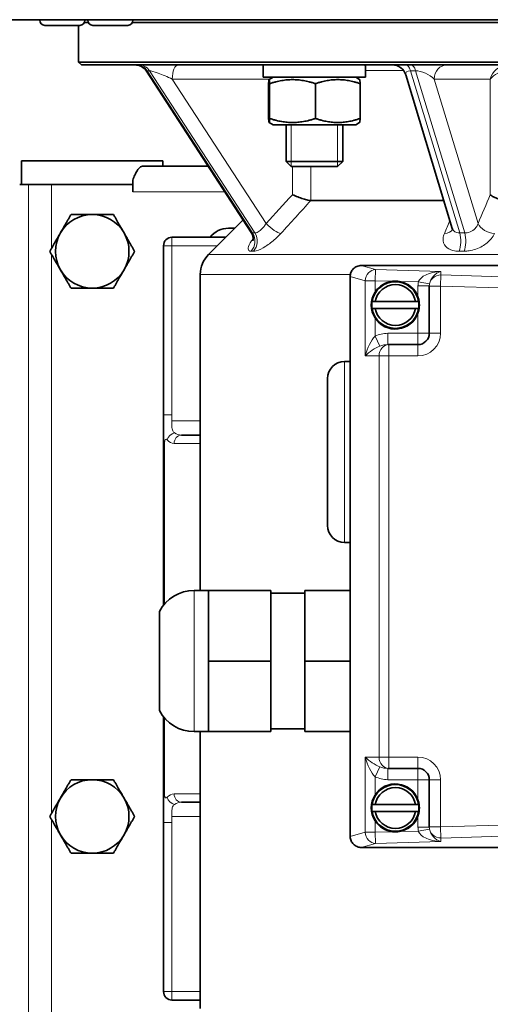
# Model space of a CAD drawing. Units: millimetres. Extents: x -319 to 3392, y -453 to 1069.
# Drawn here: x 869 to 952, y -290 to -116 of the extents above; entities that cross this region are included whole.
import ezdxf

# ---------------------------------------------------------------- set-up
doc = ezdxf.new("R2010")
doc.units = ezdxf.units.MM
doc.layers.add('Widoczne (ISO)', color=1, linetype='Continuous', lineweight=35)
doc.layers.add('Widoczne wąskie (ISO)', color=3, linetype='Continuous', lineweight=9)

msp = doc.modelspace()

# ---------------------------------------------------------------- linework, layer by layer
at = {"layer": 'Widoczne (ISO)'}
for p, q in [((1193.74, -115.91), (765.74, -115.91)), ((872.86, -116.01), (872.86, -115.91)), ((881.44, -116.41), (880.76, -116.41)), ((880.86, -116.01), (880.86, -115.91)), ((881.34, -116.01), (881.34, -115.91)), ((973.84, -116.41), (889.25, -116.41)), ((889.34, -116.01), (889.34, -115.91)), ((879.96, -116.91), (873.76, -116.91)), ((879.74, -116.91), (879.74, -123.41)), ((888.44, -116.91), (882.24, -116.91)), ((879.74, -123.41), (1079.74, -123.41)), ((880.24, -123.91), (879.74, -123.41)), ((1079.24, -123.91), (880.24, -123.91)), ((891.75, -125.05), (910.25, -153.55)), ((912.36, -123.91), (912.36, -126.11)), ((930.46, -123.91), (930.46, -124.33)), ((930.46, -126.11), (912.36, -126.11)), ((914.11, -126.11), (913.4, -126.52)), ((928.71, -126.11), (929.41, -126.52)), ((930.46, -125.86), (930.46, -126.11)), ((937.57, -125.69), (945.79, -152.84)), ((913.31, -127.23), (913.31, -133.39)), ((913.5, -127.23), (913.5, -133.39)), ((921.6, -127.23), (921.6, -133.39)), ((929.5, -127.23), (929.5, -133.39)), ((914.11, -134.51), (913.4, -134.11)), ((928.71, -134.51), (929.41, -134.11)), ((914.11, -134.51), (928.71, -134.51)), ((916.41, -134.51), (916.41, -140.99)), ((926.41, -134.51), (926.41, -140.99)), ((894.64, -140.91), (869.64, -140.91)), ((869.64, -140.91), (869.64, -145.1)), ((894.64, -140.91), (894.64, -141.85)), ((916.41, -140.99), (926.41, -140.99)), ((917.33, -141.91), (916.41, -140.99)), ((925.48, -141.91), (926.41, -140.99)), ((891.01, -141.85), (902.65, -141.85)), ((925.48, -141.91), (917.33, -141.91)), ((889.3, -146.35), (889.3, -144.32)), ((870.88, -145.1), (869.33, -145.1)), ((870.88, -145.1), (874.96, -145.1)), ((889.29, -145.1), (874.96, -145.1)), ((889.29, -146.35), (889.29, -145.1)), ((889.3, -146.35), (889.29, -146.35)), ((944.3, -147.91), (920.78, -147.91)), ((908.81, -151.34), (902.71, -157.45)), ((906.24, -152.81), (907.34, -152.81)), ((905.74, -154.41), (896.24, -154.41)), ((894.74, -155.91), (894.74, -185.83)), ((929.72, -159.41), (1028.72, -159.41)), ((901.24, -160.98), (901.24, -216.91)), ((927.72, -161.41), (927.72, -260.41)), ((941.72, -163.02), (941.72, -163.07)), ((941.72, -163.07), (941.72, -171.41)), ((932.16, -165.81), (939.28, -165.81)), ((939.28, -167.01), (932.16, -167.01)), ((934.59, -173.41), (934.42, -173.41)), ((939.72, -173.41), (934.59, -173.41)), ((927.72, -176.41), (926.72, -176.41)), ((923.72, -205.41), (923.72, -179.41)), ((894.74, -185.83), (894.74, -190.75)), ((901.24, -189.41), (897.92, -189.41)), ((894.74, -190.75), (894.74, -219.54)), ((927.72, -208.41), (926.72, -208.41)), ((902.72, -216.91), (900.16, -216.91)), ((913.72, -216.91), (902.72, -216.91)), ((902.72, -223.16), (902.72, -216.91)), ((913.72, -216.91), (913.72, -229.41)), ((919.72, -217.41), (913.72, -217.41)), ((919.72, -229.41), (919.72, -216.91)), ((927.72, -216.91), (919.72, -216.91)), ((894.02, -220.66), (894.02, -238.16)), ((902.72, -229.41), (902.72, -223.16)), ((913.72, -229.41), (902.72, -229.41)), ((902.72, -235.66), (902.72, -229.41)), ((913.72, -229.41), (913.72, -241.91)), ((919.72, -241.91), (919.72, -229.41)), ((927.72, -229.41), (919.72, -229.41)), ((902.72, -241.91), (902.72, -235.66)), ((894.74, -239.28), (894.74, -253.08)), ((902.72, -241.91), (900.16, -241.91)), ((901.24, -241.91), (901.24, -290.91)), ((913.72, -241.91), (902.72, -241.91)), ((919.72, -241.41), (913.72, -241.41)), ((927.72, -241.91), (919.72, -241.91)), ((934.42, -248.41), (934.59, -248.41)), ((934.59, -248.41), (939.72, -248.41)), ((941.72, -250.41), (941.72, -258.75)), ((894.74, -253.08), (894.74, -257.99)), ((897.92, -254.41), (901.24, -254.41)), ((932.16, -254.81), (939.28, -254.81)), ((939.28, -256.01), (932.16, -256.01)), ((894.74, -257.99), (894.74, -287.91)), ((941.72, -258.75), (941.72, -258.8)), ((1028.72, -262.41), (929.72, -262.41)), ((896.24, -289.41), (901.24, -289.41))]:
    msp.add_line(p, q, dxfattribs=at)
for centre, radius, start, end in [((873.76, -116.01), 0.9, 180, 270), ((879.96, -116.01), 0.9, 270, 0), ((882.24, -116.01), 0.9, 180, 270), ((888.44, -116.01), 0.9, 270, 0), ((889.65, -126.41), 2.5, 32.9883, 90), ((935.18, -126.41), 2.5, 16.8405, 90), ((882.14, -156.91), 6.5, 90, 150), ((882.14, -156.91), 6.5, 30, 90), ((906.24, -156.91), 4.1, 90, 142.4281), ((882.14, -156.91), 6.5, 150, 210), ((882.14, -156.91), 6.5, 330, 30), ((896.24, -155.91), 1.5, 90, 180), ((906.24, -160.98), 5, 135, 180), ((882.14, -156.91), 6.5, 210, 270), ((882.14, -156.91), 6.5, 270, 330), ((929.72, -161.41), 2, 90, 90.7249), ((929.72, -161.41), 2, 177.897, 180), ((935.72, -166.41), 4.13, 8.358, 171.642), ((935.72, -166.41), 4.25, 96.9478, 147.6131), ((935.72, -166.41), 3.61, 9.5664, 170.4336), ((935.72, -166.41), 4.25, 79.7767, 96.9478), ((935.72, -166.41), 4.25, 19.7499, 79.7767), ((935.72, -166.41), 4.25, 147.6131, 212.3869), ((935.72, -166.41), 4.17, 171.7197, 188.2803), ((935.72, -166.41), 4.13, 188.358, 351.642), ((935.72, -166.41), 3.61, 189.5664, 350.4336), ((935.72, -166.41), 4.17, 351.7197, 8.2803), ((935.72, -166.41), 4.25, 212.3869, 340.2501), ((939.72, -171.41), 2, 270, 0), ((926.72, -179.41), 3, 90, 180), ((926.72, -205.41), 3, 180, 270), ((900.16, -223.81), 6.9, 90, 152.8359), ((900.16, -235.01), 6.9, 207.1641, 270), ((939.72, -250.41), 2, 0, 90), ((882.14, -256.91), 6.5, 90, 150), ((882.14, -256.91), 6.5, 30, 90), ((935.72, -255.41), 4.13, 8.358, 171.642), ((935.72, -255.41), 4.25, 19.7499, 147.6131), ((935.72, -255.41), 3.61, 9.5664, 170.4336), ((882.14, -256.91), 6.5, 150, 210), ((882.14, -256.91), 6.5, 330, 30), ((935.72, -255.41), 4.25, 147.6131, 212.3869), ((935.72, -255.41), 4.17, 171.7197, 188.2803), ((935.72, -255.41), 4.13, 188.358, 351.642), ((935.72, -255.41), 3.61, 189.5664, 350.4336), ((935.72, -255.41), 4.17, 351.7197, 8.2803), ((935.72, -255.41), 4.25, 212.3869, 263.0522), ((935.72, -255.41), 4.25, 280.2233, 340.2501), ((935.72, -255.41), 4.25, 263.0522, 280.2233), ((882.14, -256.91), 6.5, 210, 270), ((882.14, -256.91), 6.5, 270, 330), ((929.72, -260.41), 2, 180, 182.103), ((929.72, -260.41), 2, 269.2751, 270), ((896.24, -287.91), 1.5, 180, 270)]:
    msp.add_arc(centre, radius, start, end, dxfattribs=at)
for centre, start_param, end_param in [((921.41, -124.67), 4.599539, 4.723694), ((921.41, -123.15), 4.550762, 4.626418)]:
    msp.add_ellipse(centre, major_axis=(-1.02, 15.66), ratio=0.574078, start_param=start_param, end_param=end_param, dxfattribs=at)
for points, weights in [([(913.5, -127.23), (913.41, -125.9), (913.31, -127.23)], [1, 1.15470053838, 1]), ([(921.6, -127.23), (917.55, -125.9), (913.5, -127.23)], [1, 1.15470053838, 1]), ([(929.5, -127.23), (925.55, -125.9), (921.6, -127.23)], [1, 1.15470053838, 1]), ([(929.41, -126.52), (929.45, -126.54), (929.5, -127.23)], [1.07723250529, 1.07433214569, 1]), ([(913.31, -133.39), (913.41, -134.73), (913.5, -133.39)], [1, 1.15470053838, 1]), ([(913.5, -133.39), (917.55, -134.73), (921.6, -133.39)], [1, 1.15470053838, 1]), ([(921.6, -133.39), (925.55, -134.73), (929.5, -133.39)], [1, 1.15470053838, 1]), ([(929.5, -133.39), (929.45, -134.08), (929.41, -134.11)], [1, 1.07433214569, 1.07723250529]), ([(876.51, -153.66), (877.39, -152.15), (878.39, -150.41)], [1, 1.0379548493, 1]), ([(878.39, -150.41), (880.4, -150.41), (882.14, -150.41)], [1, 1.0379548493, 1]), ([(882.14, -150.41), (883.89, -150.41), (885.9, -150.41)], [1, 1.0379548493, 1]), ([(885.9, -150.41), (886.9, -152.15), (887.77, -153.66)], [1, 1.0379548493, 1]), ([(874.64, -156.91), (875.64, -155.17), (876.51, -153.66)], [1, 1.0379548493, 1]), ([(887.77, -153.66), (888.64, -155.17), (889.65, -156.91)], [1, 1.0379548493, 1]), ([(876.51, -160.16), (875.64, -158.65), (874.64, -156.91)], [1, 1.0379548493, 1]), ([(889.65, -156.91), (888.64, -158.65), (887.77, -160.16)], [1, 1.0379548493, 1]), ([(878.39, -163.41), (877.39, -161.67), (876.51, -160.16)], [1, 1.0379548493, 1]), ([(887.77, -160.16), (886.9, -161.67), (885.9, -163.41)], [1, 1.0379548493, 1]), ([(882.14, -163.41), (880.4, -163.41), (878.39, -163.41)], [1, 1.0379548493, 1]), ([(885.9, -163.41), (883.89, -163.41), (882.14, -163.41)], [1, 1.0379548493, 1]), ([(931.6, -165.81), (931.62, -165.81), (931.64, -165.81)], [1.00046977442, 1.00047426485, 1.00045682389]), ([(931.64, -167.01), (931.62, -167.01), (931.6, -167.01)], [1.00045682414, 1.0004742651, 1.00046977467]), ([(931.64, -165.81), (931.92, -165.81), (932.16, -165.81)], [1.90411135182, 2.02236855005, 2.13812745039]), ([(932.16, -167.01), (931.92, -167.01), (931.64, -167.01)], [2.13812745039, 2.02236855005, 1.90411135182]), ([(939.28, -165.81), (939.53, -165.81), (939.81, -165.81)], [2.13812745039, 2.02236855005, 1.90411135182]), ([(939.81, -167.01), (939.53, -167.01), (939.28, -167.01)], [1.90411135182, 2.02236855005, 2.13812745039]), ([(939.81, -165.81), (939.83, -165.81), (939.85, -165.81)], [1.00045682526, 1.00047426626, 1.00046977582]), ([(939.85, -167.01), (939.83, -167.01), (939.81, -167.01)], [1.00046977415, 1.00047426458, 1.00045682363]), ([(876.51, -253.66), (877.39, -252.15), (878.39, -250.41)], [1, 1.0379548493, 1]), ([(878.39, -250.41), (880.4, -250.41), (882.14, -250.41)], [1, 1.0379548493, 1]), ([(882.14, -250.41), (883.89, -250.41), (885.9, -250.41)], [1, 1.0379548493, 1]), ([(885.9, -250.41), (886.9, -252.15), (887.77, -253.66)], [1, 1.0379548493, 1]), ([(874.64, -256.91), (875.64, -255.17), (876.51, -253.66)], [1, 1.0379548493, 1]), ([(887.77, -253.66), (888.64, -255.17), (889.65, -256.91)], [1, 1.0379548493, 1]), ([(931.6, -254.81), (931.62, -254.81), (931.64, -254.81)], [1.00052565511, 1.00052436979, 1.00050115208]), ([(931.64, -256.01), (931.62, -256.01), (931.6, -256.01)], [1.00050114928, 1.00052436686, 1.00052565217]), ([(931.64, -254.81), (931.92, -254.81), (932.16, -254.81)], [1.90411135182, 2.02236855005, 2.13812745039]), ([(932.16, -256.01), (931.92, -256.01), (931.64, -256.01)], [2.13812745039, 2.02236855005, 1.90411135182]), ([(939.28, -254.81), (939.53, -254.81), (939.81, -254.81)], [2.13812745039, 2.02236855005, 1.90411135182]), ([(939.81, -256.01), (939.53, -256.01), (939.28, -256.01)], [1.90411135182, 2.02236855005, 2.13812745039]), ([(939.81, -254.81), (939.83, -254.81), (939.85, -254.81)], [1.00050115047, 1.00052436811, 1.00052565342]), ([(939.85, -256.01), (939.83, -256.01), (939.81, -256.01)], [1.00052565194, 1.00052436664, 1.00050114906]), ([(876.51, -260.16), (875.64, -258.65), (874.64, -256.91)], [1, 1.0379548493, 1]), ([(889.65, -256.91), (888.64, -258.65), (887.77, -260.16)], [1, 1.0379548493, 1]), ([(878.39, -263.41), (877.39, -261.67), (876.51, -260.16)], [1, 1.0379548493, 1]), ([(887.77, -260.16), (886.9, -261.67), (885.9, -263.41)], [1, 1.0379548493, 1]), ([(882.14, -263.41), (880.4, -263.41), (878.39, -263.41)], [1, 1.0379548493, 1]), ([(885.9, -263.41), (883.89, -263.41), (882.14, -263.41)], [1, 1.0379548493, 1])]:
    msp.add_rational_spline(points, weights, degree=2, dxfattribs=at)
for points, knots in [([(891.01, -141.85), (890.9, -141.85), (890.79, -141.88), (890.48, -142.07), (890.27, -142.32), (889.93, -142.89), (889.8, -143.14), (889.55, -143.69), (889.43, -144), (889.3, -144.32)], [0, 0, 0, 0, 0.0980394, 0.0980394, 0.2945882, 0.2945882, 0.4102663, 0.4102663, 0.5259446, 0.5259446, 0.5259446, 0.5259446]), ([(917.52, -146.88), (917.52, -146.88), (917.52, -146.88), (917.82, -147.02), (918.15, -147.15), (918.81, -147.4), (919.13, -147.52), (919.73, -147.7), (920, -147.77), (920.44, -147.87), (920.62, -147.9), (920.76, -147.91)], [-0.0007668, -0.0007668, -0.0007668, -0.0007668, 0, 0, 0.1072881, 0.1072881, 0.2107862, 0.2107862, 0.3061977, 0.3061977, 0.392153, 0.392153, 0.392153, 0.392153]), ([(952.5, -146.88), (952.5, -146.88), (952.5, -146.88), (952.64, -147.02), (952.84, -147.15), (953.33, -147.4), (953.61, -147.52), (954.21, -147.7), (954.52, -147.77), (955.11, -147.87), (955.39, -147.9), (955.66, -147.91)], [-0.0007668, -0.0007668, -0.0007668, -0.0007668, 0, 0, 0.1072879, 0.1072879, 0.2107861, 0.2107861, 0.3061977, 0.3061977, 0.392153, 0.392153, 0.392153, 0.392153]), ([(945.81, -153.04), (945.81, -153.04), (945.81, -153.04), (945.81, -153.04), (945.81, -153.03), (945.82, -152.99), (945.81, -152.97), (945.81, -152.91), (945.8, -152.87), (945.79, -152.84)], [0.0905589, 0.0905589, 0.0905589, 0.0905589, 0.0947332, 0.0947332, 0.1420998, 0.1420998, 0.1894665, 0.1894665, 0.2368331, 0.2368331, 0.2368331, 0.2368331]), ([(910.53, -155.06), (910.53, -155.06), (910.53, -155.05), (910.54, -155.02), (910.55, -154.97), (910.58, -154.82), (910.59, -154.71), (910.58, -154.42), (910.55, -154.23), (910.42, -153.86), (910.35, -153.7), (910.25, -153.55)], [0.34369, 0.34369, 0.34369, 0.34369, 0.3692536, 0.3692536, 0.4193077, 0.4193077, 0.4659237, 0.4659237, 0.5152742, 0.5152742, 0.5474091, 0.5474091, 0.5474091, 0.5474091]), ([(929.7, -159.41), (929.43, -159.41), (929.17, -159.47), (928.68, -159.68), (928.47, -159.83), (928.11, -160.21), (927.97, -160.42), (927.78, -160.88), (927.73, -161.11), (927.73, -161.34)], [0, 0, 0, 0, 0.0823401, 0.0823401, 0.1620998, 0.1620998, 0.2388888, 0.2388888, 0.3086587, 0.3086587, 0.3086587, 0.3086587]), ([(939.72, -164.97), (939.74, -165.03), (939.76, -165.08), (939.91, -165.56), (939.97, -166), (939.97, -166.82), (939.91, -167.26), (939.76, -167.74), (939.74, -167.79), (939.72, -167.85)], [0.3922254, 0.3922254, 0.3922254, 0.3922254, 0.4083889, 0.4083889, 0.5313769, 0.5313769, 0.6543648, 0.6543648, 0.6705284, 0.6705284, 0.6705284, 0.6705284]), ([(939.72, -253.97), (939.74, -254.03), (939.76, -254.08), (939.91, -254.56), (939.97, -255), (939.97, -255.82), (939.91, -256.26), (939.76, -256.74), (939.74, -256.79), (939.72, -256.85)], [0.3922254, 0.3922254, 0.3922254, 0.3922254, 0.4083889, 0.4083889, 0.5313769, 0.5313769, 0.6543648, 0.6543648, 0.6705284, 0.6705284, 0.6705284, 0.6705284]), ([(927.73, -260.48), (927.73, -260.74), (927.79, -260.98), (927.99, -261.45), (928.14, -261.66), (928.5, -262.01), (928.71, -262.16), (929.19, -262.36), (929.44, -262.41), (929.7, -262.41)], [0, 0, 0, 0, 0.0757644, 0.0757644, 0.1515497, 0.1515497, 0.2293968, 0.2293968, 0.3091752, 0.3091752, 0.3091752, 0.3091752])]:
    msp.add_open_spline(points, degree=3, knots=knots, dxfattribs=at)
msp.add_open_spline([(920.76, -147.91), (920.77, -147.91), (920.78, -147.91), (920.78, -147.91)], degree=3, dxfattribs=at)
at = {"layer": 'Widoczne wąskie (ISO)'}
for p, q in [((872.86, -116.01), (880.86, -116.01)), ((881.34, -116.01), (889.34, -116.01)), ((891.84, -124.96), (892.27, -124.96)), ((910.47, -153.65), (891.84, -124.96)), ((892.27, -124.96), (910.89, -153.65)), ((937.18, -124.91), (930.45, -124.91)), ((938.4, -124.96), (939.31, -124.96)), ((947.09, -153.65), (938.4, -124.96)), ((939.31, -124.96), (947.99, -153.65)), ((896.29, -126.41), (913.59, -126.41)), ((912.88, -151.98), (896.29, -126.41)), ((942.6, -126.41), (952.5, -126.41)), ((950.34, -151.98), (942.6, -126.41)), ((952.5, -126.41), (952.5, -146.88)), ((917.3, -134.51), (917.3, -141.89)), ((925.51, -141.89), (925.51, -134.51)), ((917.52, -141.91), (917.52, -146.88)), ((920.76, -147.91), (920.76, -141.91)), ((870.88, -348.6), (870.88, -145.1)), ((874.96, -145.1), (874.96, -156.35)), ((905.57, -146.35), (889.3, -146.35)), ((896.24, -154.41), (896.24, -155.91)), ((896.24, -155.91), (894.74, -155.91)), ((896.24, -155.91), (904.24, -155.91)), ((896.24, -185.83), (896.24, -155.91)), ((874.96, -157.47), (874.96, -256.35)), ((902.71, -157.45), (956.19, -157.45)), ((932.19, -160.13), (929.7, -159.41)), ((932.14, -162.1), (932.19, -160.13)), ((943.78, -160.46), (932.19, -160.13)), ((927.77, -160.98), (901.24, -160.98)), ((927.73, -161.34), (930.4, -162.1)), ((943.72, -163.07), (943.78, -161.09)), ((943.78, -160.46), (943.78, -161.09)), ((1014.78, -163.12), (943.78, -161.09)), ((930.4, -162.1), (932.14, -162.1)), ((930.4, -162.1), (930.4, -175.41)), ((932.14, -164.13), (932.14, -162.1)), ((932.14, -162.1), (935.21, -162.19)), ((936.48, -162.23), (939.78, -162.32)), ((939.72, -163.02), (939.72, -164.97)), ((941.72, -163.02), (939.72, -163.02)), ((941.75, -162.67), (939.78, -162.32)), ((941.72, -163.07), (943.72, -163.07)), ((943.72, -163.07), (1014.72, -165.1)), ((943.72, -171.41), (943.72, -163.07)), ((932.14, -171.94), (932.14, -168.69)), ((939.72, -167.85), (939.72, -171.41)), ((933, -173.67), (932.14, -171.94)), ((939.72, -171.41), (934.42, -171.41)), ((934.42, -173.41), (934.42, -171.41)), ((939.72, -171.41), (941.72, -171.41)), ((939.72, -173.41), (939.72, -171.41)), ((941.72, -171.41), (943.72, -171.41)), ((934.59, -175.41), (934.59, -173.41)), ((939.72, -173.41), (939.72, -175.41)), ((932.85, -175.41), (930.4, -175.41)), ((932.85, -175.41), (934.59, -175.41)), ((932.85, -175.41), (932.85, -246.41)), ((934.59, -175.41), (939.72, -175.41)), ((934.59, -246.41), (934.59, -175.41)), ((926.72, -176.41), (926.72, -208.41)), ((896.24, -185.83), (894.74, -185.83)), ((901.24, -186.91), (896.22, -186.91)), ((894.74, -190.75), (894.94, -190.75)), ((894.94, -219.3), (894.94, -190.75)), ((896.62, -190.91), (901.24, -190.91)), ((900.16, -216.91), (900.16, -241.91)), ((894.94, -253.08), (894.94, -239.52)), ((930.4, -246.41), (932.85, -246.41)), ((930.4, -246.41), (930.4, -259.72)), ((934.59, -246.41), (932.85, -246.41)), ((939.72, -246.41), (934.59, -246.41)), ((934.59, -248.41), (934.59, -246.41)), ((939.72, -248.41), (939.72, -246.41)), ((933, -248.15), (932.14, -249.89)), ((934.42, -248.41), (934.42, -250.41)), ((939.72, -250.41), (939.72, -248.41)), ((932.14, -253.13), (932.14, -249.89)), ((934.42, -250.41), (939.72, -250.41)), ((941.72, -250.41), (939.72, -250.41)), ((939.72, -250.41), (939.72, -253.97)), ((941.72, -250.41), (943.72, -250.41)), ((943.72, -258.75), (943.72, -250.41)), ((894.94, -253.08), (894.74, -253.08)), ((901.24, -252.91), (896.62, -252.91)), ((874.96, -257.47), (874.96, -348.6)), ((896.22, -256.91), (901.24, -256.91)), ((932.14, -259.72), (932.14, -257.69)), ((939.72, -256.85), (939.72, -258.8)), ((1014.72, -256.72), (943.72, -258.75)), ((894.74, -257.99), (896.24, -257.99)), ((896.24, -287.91), (896.24, -257.99)), ((935.21, -259.63), (932.14, -259.72)), ((939.78, -259.5), (936.48, -259.59)), ((941.72, -258.8), (939.72, -258.8)), ((941.75, -259.16), (939.78, -259.5)), ((943.72, -258.75), (941.72, -258.75)), ((943.78, -260.73), (943.72, -258.75)), ((943.78, -260.73), (1014.78, -258.7)), ((930.4, -259.72), (927.73, -260.48)), ((932.14, -259.72), (930.4, -259.72)), ((932.19, -261.7), (932.14, -259.72)), ((932.19, -261.7), (943.78, -261.36)), ((943.78, -260.73), (943.78, -261.36)), ((929.7, -262.41), (932.19, -261.7)), ((894.74, -287.91), (896.24, -287.91)), ((901.24, -287.91), (896.24, -287.91)), ((896.24, -287.91), (896.24, -289.41))]:
    msp.add_line(p, q, dxfattribs=at)
for centre, start, end in [((939.72, -171.41), 270, 0), ((939.72, -250.41), 0, 90)]:
    msp.add_arc(centre, 4, start, end, dxfattribs=at)
for centre, major_axis, ratio, start_param, end_param in [((890, -126.41), (0, 2.5), 0.906308, 5.333919, 6.283185), ((890.42, -126.41), (0, 2.5), 0.906308, 5.333919, 6.283185), ((895.02, -126.41), (-3.28, 1.42), 0.096182, 6.064582, 6.426944), ((895.44, -126.41), (-3.28, 1.42), 0.096182, 4.493785, 6.064582), ((897.34, -126.41), (0, 2.5), 0.422618, 0, 1.570796), ((939.88, -126.41), (2.3, -1.12), 0.4041, 2.450537, 3.500572), ((937.54, -126.41), (0, 2.5), 0.422618, 5.333919, 6.283185), ((938.45, -126.41), (0, 2.5), 0.422618, 5.333919, 6.283185), ((940.79, -126.41), (2.3, -1.12), 0.4041, 0.87974, 2.450537), ((944.86, -126.41), (0, 2.5), 0.906308, 0, 1.570796), ((954.77, -126.41), (-1.71, -2.14), 0.753512, 3.755394, 5.254701), ((954.77, -126.41), (2.46, 0.86), 0.49967, 1.033705, 2.533012), ((913.94, -151.98), (1.85, -1.68), 0.299168, 4.394216, 5.91792), ((943.54, -151.98), (2.3, -0.98), 0.641568, 5.342989, 6.243083), ((952.6, -151.98), (2.3, -0.98), 0.641568, 3.7251, 5.248803), ((908.63, -155.11), (0.02, -2.5), 0.907425, 0.777349, 2.18429), ((909.05, -155.11), (-0.02, -2.5), 0.905171, 0.793322, 2.200262), ((946.23, -155.11), (0.01, -2.5), 0.425031, 0.783643, 2.190583), ((947.13, -155.11), (-0.01, -2.5), 0.420197, 0.787116, 2.194056), ((932.14, -162.1), (0.55, 1.92), 0.860139, 0.289515, 1.812749), ((943.72, -162.44), (-3.99, -0.27), 0.493242, 4.664661, 6.089322), ((943.72, -163.07), (-2, 0), 0.989333, 4.68411, 6.283185), ((943.72, -162.44), (1.55, 1.69), 0.746489, 0.862287, 2.286948), ((943.72, -163.02), (0, 4.04), 0.989333, 1.396382, 1.570796), ((943.72, -163.02), (0, 2.06), 0.968774, 1.396382, 1.570796), ((932.14, -175.41), (1.19, 3.97), 0.40432, 0.638916, 1.691643), ((934.42, -175.41), (-4.6, 0), 0.868777, 4.712389, 5.230458), ((932.14, -175.41), (2.56, 1.78), 0.358355, 0.993934, 2.046661), ((934.59, -175.41), (0, 2), 0.868777, 0, 1.570796), ((934.42, -175.41), (-2.87, 0), 0.697686, 4.712389, 5.230458), ((896.68, -190.29), (-1.11, -1.01), 0.759283, 4.107014, 5.406954), ((897.92, -190.91), (0, 1.5), 0.866025, 0, 1.570796), ((897.92, -186.91), (0, 2.5), 0.92376, 2.576951, 3.141593), ((896.62, -186.91), (0, -4), 0.57735, 5.718544, 6.283185), ((932.14, -246.41), (-2.56, 1.78), 0.358355, 1.094931, 2.147659), ((932.14, -246.41), (1.19, -3.97), 0.40432, 4.591542, 5.64427), ((934.59, -246.41), (0, -2), 0.868777, 4.712389, 6.283185), ((934.42, -246.41), (-2.87, 0), 0.697686, 1.052728, 1.570796), ((934.42, -246.41), (-4.6, 0), 0.868777, 1.052728, 1.570796), ((896.62, -256.91), (0, -4), 0.57735, 3.141593, 3.706234), ((896.68, -253.53), (1.11, -1.01), 0.759283, 4.017824, 5.317764), ((897.92, -252.91), (0, -1.5), 0.866025, 4.712389, 6.283185), ((897.92, -256.91), (0, 2.5), 0.92376, 0, 0.564641), ((943.72, -258.8), (0, -4.04), 0.989333, 4.712389, 4.886803), ((943.72, -259.39), (-3.99, 0.27), 0.493242, 0.193863, 1.618525), ((943.72, -258.75), (-2, 0), 0.989333, 0, 1.599075), ((943.72, -258.8), (0, -2.06), 0.968774, 4.712389, 4.886803), ((943.72, -259.39), (-1.55, 1.69), 0.746489, 0.854644, 2.279306), ((932.14, -259.72), (0.55, -1.92), 0.860139, 4.470437, 5.99367)]:
    msp.add_ellipse(centre, major_axis=major_axis, ratio=ratio, start_param=start_param, end_param=end_param, dxfattribs=at)
for points in [[(917.52, -146.88), (915.97, -148.58), (914.43, -150.28), (912.88, -151.98)], [(915.49, -153.75), (917.25, -151.8), (919.02, -149.86), (920.78, -147.91)], [(952.5, -146.88), (951.78, -148.58), (951.06, -150.28), (950.34, -151.98)], [(945.37, -151.45), (945.04, -152.22), (944.72, -152.98), (944.39, -153.75)]]:
    msp.add_open_spline(points, degree=3, dxfattribs=at)
for points, knots in [([(912.88, -151.98), (912.77, -152.16), (912.65, -152.33), (912.3, -152.77), (912.06, -153), (911.57, -153.41), (911.31, -153.55), (911.03, -153.64), (910.96, -153.65), (910.89, -153.65)], [-0.7105094, -0.7105094, -0.7105094, -0.7105094, -0.5720222, -0.5720222, -0.3504427, -0.3504427, -0.1004916, -0.1004916, 0, 0, 0, 0]), ([(947.09, -153.65), (946.91, -153.65), (946.74, -153.63), (946.35, -153.52), (946.15, -153.4), (945.9, -153.11), (945.83, -152.98), (945.79, -152.84)], [-0.7105031, -0.7105031, -0.7105031, -0.7105031, -0.5804692, -0.5804692, -0.3724149, -0.3724149, -0.2368331, -0.2368331, -0.2368331, -0.2368331]), ([(950.34, -151.98), (950.29, -152.16), (950.21, -152.33), (949.93, -152.77), (949.7, -153), (949.12, -153.41), (948.76, -153.55), (948.27, -153.64), (948.13, -153.65), (947.99, -153.65)], [-0.7105094, -0.7105094, -0.7105094, -0.7105094, -0.5720222, -0.5720222, -0.3504427, -0.3504427, -0.1004841, -0.1004841, 0, 0, 0, 0]), ([(910.58, -154.68), (910.19, -155.21), (909.9, -155.69), (909.68, -156.38), (909.69, -156.62), (909.92, -156.84), (910.06, -156.88), (910.24, -156.88)], [0.1344983, 0.1344983, 0.1344983, 0.1344983, 0.3724149, 0.3724149, 0.5804692, 0.5804692, 0.7105032, 0.7105032, 0.7105032, 0.7105032]), ([(910.47, -153.65), (910.39, -153.65), (910.33, -153.63), (910.27, -153.58), (910.26, -153.57), (910.25, -153.55)], [-0.7105032, -0.7105032, -0.7105032, -0.7105032, -0.5804692, -0.5804692, -0.5474091, -0.5474091, -0.5474091, -0.5474091]), ([(910.89, -153.65), (910.82, -153.65), (910.75, -153.65), (910.61, -153.65), (910.54, -153.65), (910.47, -153.65)], [0, 0, 0, 0, 0.0500002, 0.0500002, 0.1000003, 0.1000003, 0.1000003, 0.1000003]), ([(910.65, -156.88), (910.79, -156.88), (910.95, -156.85), (911.6, -156.68), (912.19, -156.4), (913.38, -155.64), (913.97, -155.2), (914.86, -154.4), (915.19, -154.07), (915.49, -153.75)], [0, 0, 0, 0, 0.1004916, 0.1004916, 0.3504427, 0.3504427, 0.5720222, 0.5720222, 0.7105094, 0.7105094, 0.7105094, 0.7105094]), ([(944.39, -153.75), (944.27, -154.04), (944.19, -154.34), (944.12, -155.17), (944.29, -155.67), (944.95, -156.38), (945.38, -156.62), (946.24, -156.84), (946.6, -156.88), (946.98, -156.88)], [0, 0, 0, 0, 0.1254519, 0.1254519, 0.3724149, 0.3724149, 0.5804692, 0.5804692, 0.7105031, 0.7105031, 0.7105031, 0.7105031]), ([(947.99, -153.65), (947.84, -153.65), (947.69, -153.65), (947.39, -153.65), (947.24, -153.65), (947.09, -153.65)], [0, 0, 0, 0, 0.0500002, 0.0500002, 0.1000003, 0.1000003, 0.1000003, 0.1000003]), ([(947.87, -156.88), (948.17, -156.88), (948.48, -156.85), (949.57, -156.68), (950.37, -156.4), (951.7, -155.64), (952.24, -155.2), (952.9, -154.4), (953.1, -154.07), (953.24, -153.75)], [0, 0, 0, 0, 0.1004841, 0.1004841, 0.3504427, 0.3504427, 0.5720222, 0.5720222, 0.7105094, 0.7105094, 0.7105094, 0.7105094]), ([(910.24, -156.88), (910.3, -156.88), (910.37, -156.88), (910.51, -156.88), (910.58, -156.88), (910.65, -156.88)], [-0.1000003, -0.1000003, -0.1000003, -0.1000003, -0.0500002, -0.0500002, 0, 0, 0, 0]), ([(946.98, -156.88), (947.13, -156.88), (947.28, -156.88), (947.57, -156.88), (947.72, -156.88), (947.87, -156.88)], [-0.1000003, -0.1000003, -0.1000003, -0.1000003, -0.0500002, -0.0500002, 0, 0, 0, 0]), ([(896.22, -186.91), (896.22, -186.88), (896.22, -186.79), (896.23, -186.64), (896.23, -186.44), (896.24, -186.26), (896.24, -186.07), (896.24, -185.94), (896.24, -185.86), (896.24, -185.83)], [0, 0, 0, 0, 0.308647, 0.308647, 0.308647, 0.715212, 0.715212, 0.715212, 1, 1, 1, 1]), ([(896.68, -189.02), (896.57, -188.95), (896.45, -188.84), (896.36, -188.65), (896.28, -188.45), (896.24, -188.19), (896.22, -187.89), (896.2, -187.6), (896.21, -187.31), (896.21, -187.08), (896.21, -187.02), (896.22, -186.96), (896.22, -186.91)], [0, 0, 0, 0, 0.302127, 0.302127, 0.302127, 0.602096, 0.602096, 0.602096, 0.908984, 0.908984, 0.908984, 1, 1, 1, 1]), ([(894.94, -190.75), (894.94, -190.53), (894.97, -190.33), (895.06, -190.23), (895.15, -190.12), (895.27, -190.16), (895.36, -190.27), (895.37, -190.27), (895.37, -190.28), (895.38, -190.29)], [0, 0, 0, 0, 0.478865, 0.478865, 0.478865, 0.960943, 0.960943, 0.960943, 1, 1, 1, 1]), ([(895.38, -253.53), (895.29, -253.63), (895.19, -253.7), (895.1, -253.63), (895, -253.56), (894.95, -253.37), (894.94, -253.17), (894.94, -253.14), (894.94, -253.11), (894.94, -253.08)], [0, 0, 0, 0, 0.458665, 0.458665, 0.458665, 0.928848, 0.928848, 0.928848, 1, 1, 1, 1]), ([(896.22, -256.91), (896.21, -256.75), (896.21, -256.53), (896.21, -256.27), (896.21, -255.98), (896.23, -255.67), (896.29, -255.41), (896.36, -255.12), (896.48, -254.96), (896.61, -254.85), (896.63, -254.83), (896.66, -254.81), (896.68, -254.8)], [0, 0, 0, 0, 0.272853, 0.272853, 0.272853, 0.589869, 0.589869, 0.589869, 0.9368, 0.9368, 0.9368, 1, 1, 1, 1]), ([(896.24, -257.99), (896.24, -257.96), (896.24, -257.87), (896.24, -257.72), (896.24, -257.53), (896.23, -257.34), (896.22, -257.15), (896.22, -257.02), (896.22, -256.94), (896.22, -256.91)], [0, 0, 0, 0, 0.308669, 0.308669, 0.308669, 0.715118, 0.715118, 0.715118, 1, 1, 1, 1])]:
    msp.add_open_spline(points, degree=3, knots=knots, dxfattribs=at)

doc.saveas('drawing.dxf')
